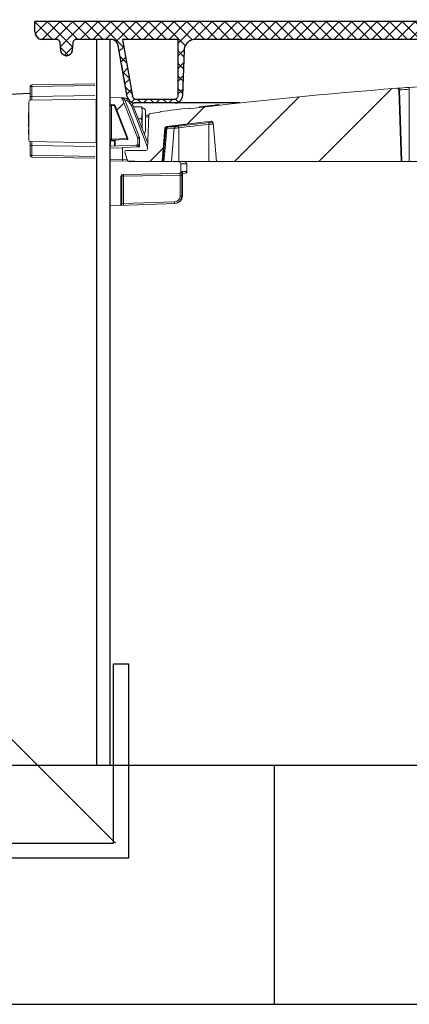
# Model space of a CAD drawing. Units: inches. Extents: x 0 to 16.4, y -0.1 to 10.4.
# Drawn here: x 3.2 to 3.5, y 4.3 to 5 of the extents above; entities that cross this region are included whole.
import ezdxf

# ---------------------------------------------------------------- set-up
doc = ezdxf.new("R2010")
doc.units = ezdxf.units.IN
doc.header["$LTSCALE"] = 0.5
doc.header["$MEASUREMENT"] = 0
doc.linetypes.add('PHANTOM', pattern=[0.5, 0.25, -0.05, 0.05, -0.05, 0.05, -0.05])
for name, color, linetype in [('ground', 32, 'Continuous'), ('LID', 3, 'Continuous'), ('OSI-LID', 3, 'Continuous'), ('OSI-RISE', 4, 'Continuous'), ('PHANTOM', 7, 'PHANTOM'), ('Tank', 1, 'Continuous'), ('TEXT', 1, 'Continuous')]:
    doc.layers.add(name, color=color, linetype=linetype)

msp = doc.modelspace()

# ---------------------------------------------------------------- hatches: boundary and pattern name
at = {"linetype": 'Continuous', "lineweight": 18}
h = msp.add_hatch(dxfattribs=at)
h.set_pattern_fill('ANSI31', color=256, scale=0.333333, style=0)
h.set_pattern_definition([(45, (2.508153, 3.792033), (-0.0294628, 0.0294628), [])])
edge = h.paths.add_edge_path(flags=0)
edge.add_arc((3.32618, 4.92027), 0.00125, 199.5, 270)
edge.add_line((3.32618, 4.91902), (3.34903, 4.91902))
edge.add_line((3.34903, 4.91902), (3.35107, 4.94235))
edge.add_arc((3.35232, 4.94224), 0.00125, 97.02599, 175, ccw=False)
edge.add_arc((3.80216, 1.29229), 3.67882, 96.53927, 97.02599, ccw=False)
edge.add_arc((3.38334, 4.94593), 0.00125, 5, 96.53927, ccw=False)
edge.add_line((3.38459, 4.94604), (3.38695, 4.91902))
edge.add_line((3.38695, 4.91902), (3.5157, 4.91902))
edge.add_line((3.5157, 4.91902), (3.51396, 4.96894))
edge.add_arc((3.51271, 4.9689), 0.00125, 2, 94.50148)
edge.add_arc((3.80216, 1.29229), 3.68924, 94.50148, 96.75959)
edge.add_line((3.36792, 4.95588), (3.36787, 4.95629))
edge.add_arc((3.80216, 1.29229), 3.68965, 96.75959, 97.07511)
edge.add_line((3.3477, 4.95385), (3.34775, 4.95343))
edge.add_arc((3.80216, 1.29229), 3.68924, 97.07511, 97.18333)
edge.add_arc((3.34099, 4.95133), 0.00125, 97.18333, 178)
edge.add_line((3.33975, 4.95137), (3.33893, 4.92804))
edge.add_arc((3.33768, 4.92809), 0.00125, 270, 358, ccw=False)
edge.add_line((3.33768, 4.92684), (3.32424, 4.92684))
edge.add_arc((3.32424, 4.92559), 0.00125, 90, 180)
edge.add_line((3.32299, 4.92559), (3.32299, 4.92554))
edge.add_line((3.32299, 4.92554), (3.325, 4.91986))
at = {"layer": 'OSI-LID'}
h = msp.add_hatch(dxfattribs=at)
h.set_pattern_fill('ANSI37', color=256, scale=0.05, style=0)
h.set_pattern_definition([(45, (2.075815, -0.0127334), (-0.0044194174, 0.0044194174), []), (135, (2.075815, -0.0127334), (-0.0044194174, -0.0044194174), [])])
edge = h.paths.add_edge_path(flags=0)
edge.add_spline(control_points=[(3.3722, 5.00416), (3.37193, 5.00416), (3.37167, 5.00415), (3.3714, 5.00412), (3.37053, 5.00403), (3.36967, 5.00379), (3.36887, 5.00342), (3.36808, 5.00305), (3.36735, 5.00253), (3.36672, 5.00192), (3.3661, 5.0013), (3.36557, 5.00058), (3.36519, 4.99979), (3.3648, 4.99901), (3.36455, 4.99814), (3.36444, 4.99727), (3.36442, 4.99706), (3.3644, 4.99684), (3.36439, 4.99662)], knot_values=[0.00751, 0.00751, 0.00751, 0.00751, 0.007996, 0.007996, 0.007996, 0.009595, 0.009595, 0.009595, 0.011194, 0.011194, 0.011194, 0.012793, 0.012793, 0.012793, 0.014392, 0.014392, 0.014392, 0.014786, 0.014786, 0.014786, 0.014786], weights=[1, 1, 1, 1, 1, 1, 1, 1, 1, 1, 1, 1, 1, 1, 1, 1, 1, 1, 1], degree=3, periodic=0)
edge.add_spline(control_points=[(3.36439, 4.99662), (3.36402, 4.98605), (3.36366, 4.97549), (3.36329, 4.96492)], knot_values=[0, 0, 0, 0, 0.019339, 0.019339, 0.019339, 0.019339], weights=[1, 1, 1, 1], degree=3, periodic=0)
edge.add_spline(control_points=[(3.36329, 4.96492), (3.36328, 4.96477), (3.36327, 4.96463), (3.36325, 4.96448), (3.36318, 4.9639), (3.36301, 4.96333), (3.36276, 4.96281), (3.3625, 4.96228), (3.36215, 4.9618), (3.36173, 4.96139), (3.36132, 4.96098), (3.36083, 4.96064), (3.3603, 4.96039), (3.35977, 4.96014), (3.3592, 4.95998), (3.35862, 4.95992), (3.35844, 4.9599), (3.35826, 4.95989), (3.35808, 4.95989)], knot_values=[0.000153, 0.000153, 0.000153, 0.000153, 0.000419, 0.000419, 0.000419, 0.001498, 0.001498, 0.001498, 0.002577, 0.002577, 0.002577, 0.003656, 0.003656, 0.003656, 0.004735, 0.004735, 0.004735, 0.005063, 0.005063, 0.005063, 0.005063], weights=[1, 1, 1, 1, 1, 1, 1, 1, 1, 1, 1, 1, 1, 1, 1, 1, 1, 1, 1], degree=3, periodic=0)
edge.add_line((3.35808, 4.95989), (3.32996, 4.95989))
edge.add_spline(control_points=[(3.32996, 4.95989), (3.3298, 4.95989), (3.32965, 4.9599), (3.3295, 4.95991), (3.32892, 4.95996), (3.32834, 4.96012), (3.32781, 4.96036), (3.32728, 4.9606), (3.32678, 4.96093), (3.32636, 4.96134), (3.32594, 4.96174), (3.32558, 4.96222), (3.32532, 4.96274), (3.32508, 4.9632), (3.32492, 4.96369), (3.32483, 4.9642)], knot_values=[0.004589, 0.004589, 0.004589, 0.004589, 0.004871, 0.004871, 0.004871, 0.005948, 0.005948, 0.005948, 0.007025, 0.007025, 0.007025, 0.008103, 0.008103, 0.008103, 0.009047, 0.009047, 0.009047, 0.009047], weights=[1, 1, 1, 1, 1, 1, 1, 1, 1, 1, 1, 1, 1, 1, 1, 1], degree=3, periodic=0)
edge.add_spline(control_points=[(3.32483, 4.9642), (3.32273, 4.97608), (3.32064, 4.98797), (3.31854, 4.99986)], knot_values=[0, 0, 0, 0, 0.022076, 0.022076, 0.022076, 0.022076], weights=[1, 1, 1, 1], degree=3, periodic=0)
edge.add_spline(control_points=[(3.31854, 4.99986), (3.31845, 5.00036), (3.31829, 5.00086), (3.31806, 5.00131), (3.31779, 5.00183), (3.31743, 5.00231), (3.31701, 5.00272), (3.31659, 5.00312), (3.3161, 5.00346), (3.31556, 5.0037), (3.31503, 5.00394), (3.31445, 5.00409), (3.31387, 5.00414), (3.31372, 5.00416), (3.31357, 5.00416), (3.31341, 5.00416)], knot_values=[0.000132, 0.000132, 0.000132, 0.000132, 0.001066, 0.001066, 0.001066, 0.002132, 0.002132, 0.002132, 0.003198, 0.003198, 0.003198, 0.004264, 0.004264, 0.004264, 0.004544, 0.004544, 0.004544, 0.004544], weights=[1, 1, 1, 1, 1, 1, 1, 1, 1, 1, 1, 1, 1, 1, 1, 1], degree=3, periodic=0)
edge.add_line((3.31341, 5.00416), (3.28942, 5.00416))
edge.add_spline(control_points=[(3.28942, 5.00416), (3.28928, 5.00416), (3.28915, 5.00415), (3.28901, 5.00413), (3.28872, 5.00408), (3.28844, 5.00399), (3.28818, 5.00385), (3.28793, 5.00371), (3.28769, 5.00353), (3.28749, 5.00331), (3.2873, 5.0031), (3.28714, 5.00284), (3.28702, 5.00257), (3.28692, 5.00233), (3.28685, 5.00206), (3.28682, 5.00178)], knot_values=[0.002417, 0.002417, 0.002417, 0.002417, 0.002665, 0.002665, 0.002665, 0.003198, 0.003198, 0.003198, 0.003731, 0.003731, 0.003731, 0.004264, 0.004264, 0.004264, 0.004762, 0.004762, 0.004762, 0.004762], weights=[1, 1, 1, 1, 1, 1, 1, 1, 1, 1, 1, 1, 1, 1, 1, 1], degree=3, periodic=0)
edge.add_spline(control_points=[(3.28682, 5.00178), (3.28666, 4.99995), (3.2865, 4.99812), (3.28634, 4.99629)], knot_values=[0, 0, 0, 0, 0.003363, 0.003363, 0.003363, 0.003363], weights=[1, 1, 1, 1], degree=3, periodic=0)
edge.add_spline(control_points=[(3.28634, 4.99629), (3.28631, 4.99591), (3.28622, 4.99553), (3.28608, 4.99518), (3.28592, 4.99477), (3.28568, 4.99439), (3.2854, 4.99406), (3.28511, 4.99373), (3.28476, 4.99344), (3.28438, 4.99323), (3.284, 4.99301), (3.28357, 4.99286), (3.28314, 4.99278), (3.28271, 4.9927), (3.28226, 4.99269), (3.28183, 4.99276), (3.28139, 4.99283), (3.28097, 4.99298), (3.28058, 4.99318), (3.2802, 4.99339), (3.27984, 4.99367), (3.27955, 4.99399), (3.27925, 4.99432), (3.27901, 4.9947), (3.27884, 4.9951), (3.27868, 4.99548), (3.27858, 4.99588), (3.27854, 4.99629)], knot_values=[0.000108, 0.000108, 0.000108, 0.000108, 0.000802, 0.000802, 0.000802, 0.001603, 0.001603, 0.001603, 0.002405, 0.002405, 0.002405, 0.003207, 0.003207, 0.003207, 0.004008, 0.004008, 0.004008, 0.00481, 0.00481, 0.00481, 0.005612, 0.005612, 0.005612, 0.006414, 0.006414, 0.006414, 0.007161, 0.007161, 0.007161, 0.007161], weights=[1, 1, 1, 1, 1, 1, 1, 1, 1, 1, 1, 1, 1, 1, 1, 1, 1, 1, 1, 1, 1, 1, 1, 1, 1, 1, 1, 1], degree=3, periodic=0)
edge.add_spline(control_points=[(3.27854, 4.99629), (3.27838, 4.99812), (3.27822, 4.99995), (3.27806, 5.00178)], knot_values=[0, 0, 0, 0, 0.003363, 0.003363, 0.003363, 0.003363], weights=[1, 1, 1, 1], degree=3, periodic=0)
edge.add_spline(control_points=[(3.27806, 5.00178), (3.27804, 5.00204), (3.27798, 5.00229), (3.27788, 5.00252), (3.27778, 5.00279), (3.27762, 5.00305), (3.27743, 5.00327), (3.27724, 5.00349), (3.27701, 5.00368), (3.27675, 5.00382), (3.2765, 5.00397), (3.27622, 5.00407), (3.27593, 5.00412), (3.27578, 5.00415), (3.27562, 5.00416), (3.27546, 5.00416)], knot_values=[0.000072, 0.000072, 0.000072, 0.000072, 0.000533, 0.000533, 0.000533, 0.001066, 0.001066, 0.001066, 0.001599, 0.001599, 0.001599, 0.002132, 0.002132, 0.002132, 0.002417, 0.002417, 0.002417, 0.002417], weights=[1, 1, 1, 1, 1, 1, 1, 1, 1, 1, 1, 1, 1, 1, 1, 1], degree=3, periodic=0)
edge.add_line((3.27546, 5.00416), (3.2657, 5.00416))
edge.add_spline(control_points=[(3.2657, 5.00416), (3.26523, 5.00416), (3.26476, 5.00423), (3.2643, 5.00435), (3.26374, 5.00451), (3.2632, 5.00476), (3.26272, 5.0051), (3.26224, 5.00543), (3.26181, 5.00585), (3.26147, 5.00632), (3.26113, 5.0068), (3.26087, 5.00734), (3.2607, 5.00789), (3.26056, 5.00837), (3.26049, 5.00887), (3.26049, 5.00937)], knot_values=[0.005163, 0.005163, 0.005163, 0.005163, 0.00603, 0.00603, 0.00603, 0.007105, 0.007105, 0.007105, 0.008181, 0.008181, 0.008181, 0.009257, 0.009257, 0.009257, 0.010174, 0.010174, 0.010174, 0.010174], weights=[1, 1, 1, 1, 1, 1, 1, 1, 1, 1, 1, 1, 1, 1, 1, 1], degree=3, periodic=0)
edge.add_line((3.26049, 5.00937), (3.26049, 5.01666))
edge.add_line((3.26049, 5.01666), (3.65632, 5.01666))
edge.add_line((3.65632, 5.01666), (3.6693, 5.01666))
edge.add_line((3.6693, 5.01666), (3.6693, 5.01791))
edge.add_line((3.6693, 5.01791), (3.67329, 5.01791))
edge.add_line((3.67329, 5.01791), (3.67329, 5.01666))
edge.add_line((3.67329, 5.01666), (3.67716, 5.01666))
edge.add_line((3.67716, 5.01666), (3.92716, 5.01666))
edge.add_line((3.92716, 5.01666), (3.93107, 5.01666))
edge.add_line((3.93107, 5.01666), (3.93107, 5.01791))
edge.add_line((3.93107, 5.01791), (3.9317, 5.01791))
edge.add_line((3.9317, 5.01791), (3.9317, 5.01666))
edge.add_line((3.9317, 5.01666), (3.94047, 5.01666))
edge.add_line((3.94047, 5.01666), (3.94047, 5.01791))
edge.add_line((3.94047, 5.01791), (3.94242, 5.01791))
edge.add_line((3.94242, 5.01791), (3.94242, 5.01666))
edge.add_line((3.94242, 5.01666), (3.94799, 5.01666))
edge.add_line((3.94799, 5.01666), (4.34382, 5.01666))
edge.add_line((4.34382, 5.01666), (4.34382, 5.00937))
edge.add_spline(control_points=[(4.34382, 5.00937), (4.34382, 5.0091), (4.3438, 5.00883), (4.34376, 5.00856), (4.34367, 5.00799), (4.34348, 5.00742), (4.3432, 5.00691), (4.34293, 5.00639), (4.34256, 5.00592), (4.34213, 5.00553), (4.3417, 5.00513), (4.3412, 5.00481), (4.34066, 5.00458), (4.34012, 5.00435), (4.33954, 5.00421), (4.33896, 5.00417), (4.33884, 5.00417), (4.33873, 5.00416), (4.33862, 5.00416)], knot_values=[0.000159, 0.000159, 0.000159, 0.000159, 0.000651, 0.000651, 0.000651, 0.001727, 0.001727, 0.001727, 0.002803, 0.002803, 0.002803, 0.003878, 0.003878, 0.003878, 0.004954, 0.004954, 0.004954, 0.005163, 0.005163, 0.005163, 0.005163], weights=[1, 1, 1, 1, 1, 1, 1, 1, 1, 1, 1, 1, 1, 1, 1, 1, 1, 1, 1], degree=3, periodic=0)
edge.add_line((4.33862, 5.00416), (4.32885, 5.00416))
edge.add_spline(control_points=[(4.32885, 5.00416), (4.32871, 5.00416), (4.32858, 5.00415), (4.32844, 5.00413), (4.32815, 5.00408), (4.32787, 5.00399), (4.32761, 5.00385), (4.32736, 5.00371), (4.32712, 5.00353), (4.32692, 5.00331), (4.32673, 5.0031), (4.32657, 5.00284), (4.32645, 5.00257), (4.32635, 5.00233), (4.32628, 5.00206), (4.32626, 5.00178)], knot_values=[0.002417, 0.002417, 0.002417, 0.002417, 0.002665, 0.002665, 0.002665, 0.003198, 0.003198, 0.003198, 0.003731, 0.003731, 0.003731, 0.004264, 0.004264, 0.004264, 0.004762, 0.004762, 0.004762, 0.004762], weights=[1, 1, 1, 1, 1, 1, 1, 1, 1, 1, 1, 1, 1, 1, 1, 1], degree=3, periodic=0)
edge.add_spline(control_points=[(4.32626, 5.00178), (4.32609, 4.99995), (4.32593, 4.99812), (4.32577, 4.99629)], knot_values=[0, 0, 0, 0, 0.003363, 0.003363, 0.003363, 0.003363], weights=[1, 1, 1, 1], degree=3, periodic=0)
edge.add_spline(control_points=[(4.32577, 4.99629), (4.32574, 4.99591), (4.32565, 4.99553), (4.32551, 4.99518), (4.32535, 4.99477), (4.32511, 4.99439), (4.32483, 4.99406), (4.32454, 4.99373), (4.32419, 4.99344), (4.32381, 4.99323), (4.32343, 4.99301), (4.323, 4.99286), (4.32257, 4.99278), (4.32214, 4.9927), (4.32169, 4.99269), (4.32126, 4.99276), (4.32083, 4.99283), (4.3204, 4.99298), (4.32001, 4.99318), (4.31963, 4.99339), (4.31927, 4.99367), (4.31898, 4.99399), (4.31868, 4.99432), (4.31844, 4.9947), (4.31827, 4.9951), (4.31811, 4.99548), (4.31801, 4.99588), (4.31797, 4.99629)], knot_values=[0.000108, 0.000108, 0.000108, 0.000108, 0.000802, 0.000802, 0.000802, 0.001603, 0.001603, 0.001603, 0.002405, 0.002405, 0.002405, 0.003207, 0.003207, 0.003207, 0.004008, 0.004008, 0.004008, 0.00481, 0.00481, 0.00481, 0.005612, 0.005612, 0.005612, 0.006414, 0.006414, 0.006414, 0.007161, 0.007161, 0.007161, 0.007161], weights=[1, 1, 1, 1, 1, 1, 1, 1, 1, 1, 1, 1, 1, 1, 1, 1, 1, 1, 1, 1, 1, 1, 1, 1, 1, 1, 1, 1], degree=3, periodic=0)
edge.add_spline(control_points=[(4.31797, 4.99629), (4.31781, 4.99812), (4.31765, 4.99995), (4.31749, 5.00178)], knot_values=[0, 0, 0, 0, 0.003363, 0.003363, 0.003363, 0.003363], weights=[1, 1, 1, 1], degree=3, periodic=0)
edge.add_spline(control_points=[(4.31749, 5.00178), (4.31747, 5.00204), (4.31741, 5.00229), (4.31732, 5.00252), (4.31721, 5.00279), (4.31705, 5.00305), (4.31686, 5.00327), (4.31667, 5.00349), (4.31644, 5.00368), (4.31618, 5.00382), (4.31593, 5.00397), (4.31565, 5.00407), (4.31536, 5.00412), (4.31521, 5.00415), (4.31505, 5.00416), (4.3149, 5.00416)], knot_values=[0.000072, 0.000072, 0.000072, 0.000072, 0.000533, 0.000533, 0.000533, 0.001066, 0.001066, 0.001066, 0.001599, 0.001599, 0.001599, 0.002132, 0.002132, 0.002132, 0.002417, 0.002417, 0.002417, 0.002417], weights=[1, 1, 1, 1, 1, 1, 1, 1, 1, 1, 1, 1, 1, 1, 1, 1], degree=3, periodic=0)
edge.add_line((4.3149, 5.00416), (4.2909, 5.00416))
edge.add_spline(control_points=[(4.2909, 5.00416), (4.29047, 5.00416), (4.29004, 5.00411), (4.28962, 5.004), (4.28906, 5.00386), (4.28851, 5.00362), (4.28802, 5.00329), (4.28754, 5.00297), (4.2871, 5.00256), (4.28675, 5.00209), (4.2864, 5.00163), (4.28612, 5.0011), (4.28594, 5.00054), (4.28587, 5.00032), (4.28581, 5.00009), (4.28577, 4.99986)], knot_values=[0.004544, 0.004544, 0.004544, 0.004544, 0.00533, 0.00533, 0.00533, 0.006396, 0.006396, 0.006396, 0.007463, 0.007463, 0.007463, 0.008529, 0.008529, 0.008529, 0.008954, 0.008954, 0.008954, 0.008954], weights=[1, 1, 1, 1, 1, 1, 1, 1, 1, 1, 1, 1, 1, 1, 1, 1], degree=3, periodic=0)
edge.add_spline(control_points=[(4.28577, 4.99986), (4.28368, 4.98797), (4.28158, 4.97608), (4.27948, 4.9642)], knot_values=[0, 0, 0, 0, 0.022076, 0.022076, 0.022076, 0.022076], weights=[1, 1, 1, 1], degree=3, periodic=0)
edge.add_spline(control_points=[(4.27948, 4.9642), (4.27944, 4.96396), (4.27939, 4.96373), (4.27932, 4.96351), (4.27914, 4.96296), (4.27886, 4.96242), (4.27851, 4.96196), (4.27816, 4.96149), (4.27772, 4.96108), (4.27724, 4.96076), (4.27675, 4.96044), (4.2762, 4.96019), (4.27564, 4.96005), (4.27522, 4.95995), (4.27479, 4.95989), (4.27436, 4.95989)], knot_values=[0.000133, 0.000133, 0.000133, 0.000133, 0.000562, 0.000562, 0.000562, 0.001639, 0.001639, 0.001639, 0.002717, 0.002717, 0.002717, 0.003794, 0.003794, 0.003794, 0.004589, 0.004589, 0.004589, 0.004589], weights=[1, 1, 1, 1, 1, 1, 1, 1, 1, 1, 1, 1, 1, 1, 1, 1], degree=3, periodic=0)
edge.add_line((4.27436, 4.95989), (4.24623, 4.95989))
edge.add_spline(control_points=[(4.24623, 4.95989), (4.24583, 4.95989), (4.24542, 4.95994), (4.24502, 4.96003), (4.24445, 4.96017), (4.2439, 4.9604), (4.24341, 4.96072), (4.24292, 4.96104), (4.24248, 4.96144), (4.24212, 4.9619), (4.24176, 4.96236), (4.24148, 4.96289), (4.2413, 4.96344), (4.24114, 4.96392), (4.24104, 4.96442), (4.24103, 4.96492)], knot_values=[0.005063, 0.005063, 0.005063, 0.005063, 0.005814, 0.005814, 0.005814, 0.006894, 0.006894, 0.006894, 0.007973, 0.007973, 0.007973, 0.009052, 0.009052, 0.009052, 0.009977, 0.009977, 0.009977, 0.009977], weights=[1, 1, 1, 1, 1, 1, 1, 1, 1, 1, 1, 1, 1, 1, 1, 1], degree=3, periodic=0)
edge.add_spline(control_points=[(4.24103, 4.96492), (4.24066, 4.97549), (4.24029, 4.98605), (4.23992, 4.99662)], knot_values=[0, 0, 0, 0, 0.019339, 0.019339, 0.019339, 0.019339], weights=[1, 1, 1, 1], degree=3, periodic=0)
edge.add_spline(control_points=[(4.23992, 4.99662), (4.23989, 4.99737), (4.23976, 4.99813), (4.23952, 4.99884), (4.23924, 4.99967), (4.23881, 5.00046), (4.23828, 5.00115), (4.23774, 5.00184), (4.23708, 5.00244), (4.23634, 5.00292), (4.23561, 5.00339), (4.23478, 5.00374), (4.23393, 5.00395), (4.23334, 5.00409), (4.23272, 5.00416), (4.23211, 5.00416)], knot_values=[0.000228, 0.000228, 0.000228, 0.000228, 0.001599, 0.001599, 0.001599, 0.003198, 0.003198, 0.003198, 0.004797, 0.004797, 0.004797, 0.006396, 0.006396, 0.006396, 0.00751, 0.00751, 0.00751, 0.00751], weights=[1, 1, 1, 1, 1, 1, 1, 1, 1, 1, 1, 1, 1, 1, 1, 1], degree=3, periodic=0)
edge.add_line((4.23211, 5.00416), (3.3722, 5.00416))
edge = h.paths.add_edge_path(flags=0)
edge.add_line((3.33094, 4.9625), (3.35759, 4.9625))
edge.add_spline(control_points=[(3.35759, 4.9625), (3.35765, 4.9625), (3.35771, 4.9625), (3.35776, 4.9625), (3.35805, 4.96252), (3.35835, 4.96259), (3.35861, 4.9627), (3.35888, 4.96282), (3.35913, 4.96298), (3.35935, 4.96318), (3.35956, 4.96337), (3.35975, 4.96361), (3.35989, 4.96387), (3.36002, 4.96412), (3.36012, 4.96441), (3.36016, 4.9647), (3.36019, 4.96483), (3.3602, 4.96496), (3.3602, 4.9651)], knot_values=[0.002562, 0.002562, 0.002562, 0.002562, 0.002665, 0.002665, 0.002665, 0.003198, 0.003198, 0.003198, 0.003731, 0.003731, 0.003731, 0.004264, 0.004264, 0.004264, 0.004797, 0.004797, 0.004797, 0.005042, 0.005042, 0.005042, 0.005042], weights=[1, 1, 1, 1, 1, 1, 1, 1, 1, 1, 1, 1, 1, 1, 1, 1, 1, 1, 1], degree=3, periodic=0)
edge.add_line((3.3602, 4.9651), (3.3602, 5.00416))
edge.add_line((3.3602, 5.00416), (3.32141, 5.00416))
edge.add_spline(control_points=[(3.32141, 5.00416), (3.32373, 4.99099), (3.32605, 4.97782), (3.32837, 4.96465)], knot_values=[0, 0, 0, 0, 0.02446, 0.02446, 0.02446, 0.02446], weights=[1, 1, 1, 1], degree=3, periodic=0)
edge.add_spline(control_points=[(3.32837, 4.96465), (3.32842, 4.9644), (3.3285, 4.96415), (3.32862, 4.96392), (3.32875, 4.96366), (3.32893, 4.96342), (3.32914, 4.96322), (3.32935, 4.96302), (3.3296, 4.96285), (3.32986, 4.96273), (3.33013, 4.96261), (3.33042, 4.96253), (3.33071, 4.96251), (3.33078, 4.9625), (3.33086, 4.9625), (3.33094, 4.9625)], knot_values=[0.000066, 0.000066, 0.000066, 0.000066, 0.000533, 0.000533, 0.000533, 0.001066, 0.001066, 0.001066, 0.001599, 0.001599, 0.001599, 0.002132, 0.002132, 0.002132, 0.002272, 0.002272, 0.002272, 0.002272], weights=[1, 1, 1, 1, 1, 1, 1, 1, 1, 1, 1, 1, 1, 1, 1, 1], degree=3, periodic=0)
edge = h.paths.add_edge_path(flags=0)
edge.add_line((4.24412, 5.00416), (4.24412, 4.9651))
edge.add_spline(control_points=[(4.24412, 4.9651), (4.24412, 4.96485), (4.24415, 4.9646), (4.24422, 4.96436), (4.24431, 4.96408), (4.24444, 4.96381), (4.24461, 4.96358), (4.24478, 4.96334), (4.24499, 4.96313), (4.24523, 4.96296), (4.24547, 4.9628), (4.24574, 4.96267), (4.24602, 4.96259), (4.24625, 4.96253), (4.24649, 4.9625), (4.24672, 4.9625)], knot_values=[0.000079, 0.000079, 0.000079, 0.000079, 0.000533, 0.000533, 0.000533, 0.001066, 0.001066, 0.001066, 0.001599, 0.001599, 0.001599, 0.002132, 0.002132, 0.002132, 0.002562, 0.002562, 0.002562, 0.002562], weights=[1, 1, 1, 1, 1, 1, 1, 1, 1, 1, 1, 1, 1, 1, 1, 1], degree=3, periodic=0)
edge.add_line((4.24672, 4.9625), (4.27338, 4.9625))
edge.add_spline(control_points=[(4.27338, 4.9625), (4.27359, 4.9625), (4.27381, 4.96252), (4.27402, 4.96258), (4.2743, 4.96265), (4.27457, 4.96277), (4.27482, 4.96293), (4.27506, 4.96309), (4.27528, 4.9633), (4.27545, 4.96353), (4.27563, 4.96376), (4.27577, 4.96403), (4.27586, 4.9643), (4.27589, 4.96442), (4.27592, 4.96453), (4.27594, 4.96465)], knot_values=[0.002272, 0.002272, 0.002272, 0.002272, 0.002665, 0.002665, 0.002665, 0.003198, 0.003198, 0.003198, 0.003731, 0.003731, 0.003731, 0.004264, 0.004264, 0.004264, 0.004477, 0.004477, 0.004477, 0.004477], weights=[1, 1, 1, 1, 1, 1, 1, 1, 1, 1, 1, 1, 1, 1, 1, 1], degree=3, periodic=0)
edge.add_spline(control_points=[(4.27594, 4.96465), (4.27826, 4.97782), (4.28059, 4.99099), (4.28291, 5.00416)], knot_values=[0, 0, 0, 0, 0.02446, 0.02446, 0.02446, 0.02446], weights=[1, 1, 1, 1], degree=3, periodic=0)
edge.add_line((4.28291, 5.00416), (4.24412, 5.00416))
at = {"layer": 'PHANTOM', "linetype": 'Continuous', "lineweight": 18}
h = msp.add_hatch(dxfattribs=at)
h.set_pattern_fill('ANSI37', color=256, scale=0.333333, style=0)
h.set_pattern_definition([(45, (2.508153, 3.792033), (-0.0294628, 0.0294628), []), (135, (2.508153, 3.792033), (-0.0294628, -0.0294628), [])])
edge = h.paths.add_edge_path(flags=0)
edge.add_arc((3.33082, 4.93164), 0.00125, 272, 360)
edge.add_line((3.33207, 4.93164), (3.33207, 4.9354))
edge.add_arc((3.33082, 4.9354), 0.00125, 0, 21.38425)
edge.add_line((3.33199, 4.93586), (3.32151, 4.96261))
edge.add_arc((3.32035, 4.96215), 0.00125, 21.38425, 88)
edge.add_line((3.32039, 4.9634), (3.31257, 4.96367))
edge.add_line((3.31257, 4.96367), (3.31257, 4.95943))
edge.add_arc((3.3132, 4.95943), 0.000625, 180, 268)
edge.add_line((3.31318, 4.9588), (3.31606, 4.9587))
edge.add_line((3.31606, 4.9587), (3.32523, 4.9353))
edge.add_arc((3.32464, 4.93507), 0.000625, -88, 21.38425, ccw=False)
edge.add_line((3.32467, 4.93445), (3.31705, 4.93418))
edge.add_arc((3.31707, 4.93356), 0.000625, 92, 180)
edge.add_line((3.31645, 4.93356), (3.31645, 4.92989))
edge.add_line((3.31645, 4.92989), (3.33087, 4.93039))

# ---------------------------------------------------------------- linework, layer by layer
at = {"linetype": 'Continuous', "lineweight": 18}
for p, q in [((3.25709, 4.97132), (3.25709, 4.96438)), ((3.25832, 4.97132), (3.25709, 4.97132)), ((3.25832, 4.97257), (3.30216, 4.97333)), ((3.30216, 4.97208), (3.25832, 4.97132)), ((3.25832, 4.97132), (3.25832, 4.96438)), ((3.5157, 4.91902), (3.51396, 4.96894)), ((3.5144, 4.96894), (3.51396, 4.96894)), ((3.5144, 4.96894), (3.51614, 4.91902)), ((3.52134, 4.96953), (3.52134, 4.91902)), ((3.25617, 4.96051), (3.25617, 4.94159)), ((3.25832, 4.96438), (3.25709, 4.96438)), ((3.2574, 4.96176), (3.30305, 4.96256)), ((3.25832, 4.96438), (3.30216, 4.96515)), ((3.30305, 4.93218), (3.30305, 4.96256)), ((3.32189, 4.96335), (3.31257, 4.96367)), ((3.33199, 4.93586), (3.32151, 4.96261)), ((3.32208, 4.96334), (3.32379, 4.96328)), ((3.32299, 4.96205), (3.33311, 4.93621)), ((3.31606, 4.9587), (3.31318, 4.9588)), ((3.31318, 4.95816), (3.31373, 4.95816)), ((3.31565, 4.95809), (3.31373, 4.95816)), ((3.31373, 4.95816), (3.31373, 4.93469)), ((3.32467, 4.93507), (3.31565, 4.95809)), ((3.32523, 4.9353), (3.31606, 4.9587)), ((3.33897, 4.92911), (3.32764, 4.95805)), ((3.32876, 4.95839), (3.33907, 4.93206)), ((3.3346, 4.95715), (3.32924, 4.95715)), ((3.3346, 4.95715), (3.33526, 4.95639)), ((3.33526, 4.94179), (3.33526, 4.95648)), ((3.33743, 4.94042), (3.33743, 4.95431)), ((3.34775, 4.95343), (3.3477, 4.95385)), ((3.36787, 4.95629), (3.36792, 4.95588)), ((3.36787, 4.95629), (3.36787, 4.95629)), ((3.37521, 4.95672), (3.37516, 4.95713)), ((3.37918, 4.95719), (3.37914, 4.95761)), ((3.38292, 4.95761), (3.38287, 4.95803)), ((3.3843, 4.95778), (3.38425, 4.95819)), ((3.38897, 4.9583), (3.38893, 4.95871)), ((3.25597, 4.95257), (3.25598, 4.95267)), ((3.25617, 4.95257), (3.25597, 4.95257)), ((3.25597, 4.95245), (3.25597, 4.95257)), ((3.25617, 4.95245), (3.25597, 4.95245)), ((3.25597, 4.95231), (3.25597, 4.95245)), ((3.25617, 4.95231), (3.25597, 4.95231)), ((3.25597, 4.95215), (3.25597, 4.95231)), ((3.25617, 4.95215), (3.25597, 4.95215)), ((3.25597, 4.95197), (3.25597, 4.95215)), ((3.25617, 4.95197), (3.25597, 4.95197)), ((3.25597, 4.95177), (3.25597, 4.95197)), ((3.25617, 4.95177), (3.25597, 4.95177)), ((3.25597, 4.95155), (3.25597, 4.95177)), ((3.25617, 4.95155), (3.25597, 4.95155)), ((3.25597, 4.95132), (3.25597, 4.95155)), ((3.25617, 4.95132), (3.25597, 4.95132)), ((3.25597, 4.95106), (3.25597, 4.95132)), ((3.25617, 4.95106), (3.25597, 4.95106)), ((3.25597, 4.95079), (3.25597, 4.95106)), ((3.25617, 4.95079), (3.25597, 4.95079)), ((3.25597, 4.9505), (3.25597, 4.95079)), ((3.25617, 4.9505), (3.25597, 4.9505)), ((3.25617, 4.95019), (3.25597, 4.95019)), ((3.25597, 4.94987), (3.25597, 4.95019)), ((3.25617, 4.94987), (3.25597, 4.94987)), ((3.25597, 4.94953), (3.25597, 4.94987)), ((3.25617, 4.94953), (3.25597, 4.94953)), ((3.25597, 4.94917), (3.25597, 4.94953)), ((3.25617, 4.94917), (3.25597, 4.94917)), ((3.25597, 4.94881), (3.25597, 4.94917)), ((3.25617, 4.94881), (3.25597, 4.94881)), ((3.25597, 4.94845), (3.25597, 4.94881)), ((3.25617, 4.94845), (3.25597, 4.94845)), ((3.25597, 4.94806), (3.25597, 4.94845)), ((3.25617, 4.94806), (3.25597, 4.94806)), ((3.25597, 4.94767), (3.25597, 4.94806)), ((3.25617, 4.94767), (3.25597, 4.94767)), ((3.25597, 4.94726), (3.25597, 4.94767)), ((3.25617, 4.94726), (3.25597, 4.94726)), ((3.25598, 4.95286), (3.25599, 4.95289)), ((3.25617, 4.95286), (3.25598, 4.95286)), ((3.25598, 4.95282), (3.25598, 4.95286)), ((3.25617, 4.95282), (3.25598, 4.95282)), ((3.25598, 4.95275), (3.25598, 4.95282)), ((3.25617, 4.95275), (3.25598, 4.95275)), ((3.25598, 4.95267), (3.25598, 4.95275)), ((3.25617, 4.95267), (3.25598, 4.95267)), ((3.25617, 4.9529), (3.25599, 4.9529)), ((3.25599, 4.95289), (3.25599, 4.9529)), ((3.25617, 4.95289), (3.25599, 4.95289)), ((3.256, 4.94712), (3.256, 4.94726)), ((3.25617, 4.94712), (3.256, 4.94712)), ((3.256, 4.94698), (3.256, 4.94712)), ((3.25617, 4.94698), (3.256, 4.94698)), ((3.256, 4.94685), (3.256, 4.94698)), ((3.25617, 4.94685), (3.256, 4.94685)), ((3.256, 4.94673), (3.256, 4.94685)), ((3.25617, 4.94673), (3.256, 4.94673)), ((3.256, 4.9466), (3.256, 4.94673)), ((3.25617, 4.9466), (3.256, 4.9466)), ((3.256, 4.94648), (3.256, 4.9466)), ((3.25617, 4.94648), (3.256, 4.94648)), ((3.256, 4.94637), (3.256, 4.94648)), ((3.25617, 4.94637), (3.256, 4.94637)), ((3.256, 4.94627), (3.256, 4.94637)), ((3.3346, 4.9489), (3.33247, 4.9489)), ((3.3346, 4.9489), (3.33526, 4.95303)), ((3.33975, 4.95137), (3.33893, 4.92804)), ((3.38327, 4.9464), (3.3832, 4.94717)), ((3.25617, 4.94612), (3.25597, 4.94612)), ((3.25597, 4.94586), (3.25597, 4.94612)), ((3.25617, 4.94586), (3.25597, 4.94586)), ((3.25597, 4.94561), (3.25597, 4.94586)), ((3.25617, 4.94561), (3.25597, 4.94561)), ((3.25597, 4.94537), (3.25597, 4.94561)), ((3.25617, 4.94537), (3.25597, 4.94537)), ((3.25617, 4.94515), (3.25597, 4.94515)), ((3.25597, 4.94494), (3.25597, 4.94515)), ((3.25617, 4.94494), (3.25597, 4.94494)), ((3.25597, 4.94474), (3.25597, 4.94494)), ((3.25617, 4.94474), (3.25597, 4.94474)), ((3.25597, 4.94456), (3.25597, 4.94474)), ((3.25617, 4.94456), (3.25597, 4.94456)), ((3.25597, 4.94437), (3.25597, 4.94456)), ((3.25617, 4.94437), (3.25597, 4.94437)), ((3.25597, 4.94419), (3.25597, 4.94437)), ((3.25617, 4.94419), (3.25597, 4.94419)), ((3.25597, 4.94403), (3.25597, 4.94419)), ((3.25617, 4.94403), (3.25597, 4.94403)), ((3.25597, 4.94388), (3.25597, 4.94403)), ((3.25617, 4.94388), (3.25597, 4.94388)), ((3.25597, 4.94375), (3.25597, 4.94388)), ((3.25617, 4.94375), (3.25597, 4.94375)), ((3.25597, 4.94363), (3.25597, 4.94375)), ((3.25617, 4.94363), (3.25597, 4.94363)), ((3.25597, 4.94353), (3.25597, 4.94363)), ((3.25617, 4.94353), (3.25597, 4.94353)), ((3.25597, 4.94344), (3.25597, 4.94353)), ((3.25617, 4.94344), (3.25597, 4.94344)), ((3.25598, 4.94337), (3.25597, 4.94344)), ((3.25597, 4.94159), (3.25597, 4.94117)), ((3.25617, 4.94159), (3.25597, 4.94159)), ((3.25597, 4.94117), (3.25617, 4.94117)), ((3.25597, 4.94117), (3.25597, 4.93831)), ((3.25617, 4.94337), (3.25598, 4.94337)), ((3.25598, 4.94331), (3.25598, 4.94337)), ((3.25617, 4.94331), (3.25598, 4.94331)), ((3.25598, 4.94326), (3.25598, 4.94331)), ((3.25617, 4.94326), (3.25598, 4.94326)), ((3.25598, 4.94323), (3.25598, 4.94326)), ((3.25617, 4.94323), (3.25598, 4.94323)), ((3.25598, 4.94321), (3.25598, 4.94323)), ((3.25617, 4.94321), (3.25598, 4.94321)), ((3.25599, 4.9432), (3.25598, 4.94321)), ((3.25617, 4.9432), (3.25599, 4.9432)), ((3.25617, 4.94627), (3.256, 4.94627)), ((3.256, 4.94618), (3.256, 4.94627)), ((3.25617, 4.94618), (3.256, 4.94618)), ((3.256, 4.94612), (3.256, 4.94618)), ((3.25617, 4.94168), (3.25604, 4.94168)), ((3.25604, 4.94167), (3.25604, 4.94168)), ((3.25617, 4.94167), (3.25604, 4.94167)), ((3.25604, 4.94166), (3.25604, 4.94167)), ((3.25617, 4.94167), (3.25604, 4.94167)), ((3.25604, 4.94167), (3.25604, 4.94167)), ((3.25617, 4.94166), (3.25604, 4.94166)), ((3.25604, 4.94164), (3.25604, 4.94166)), ((3.25617, 4.94164), (3.25604, 4.94164)), ((3.25604, 4.94162), (3.25604, 4.94164)), ((3.25617, 4.94162), (3.25604, 4.94162)), ((3.25604, 4.9416), (3.25604, 4.94162)), ((3.25617, 4.9416), (3.25604, 4.9416)), ((3.25604, 4.94159), (3.25604, 4.9416)), ((3.25617, 4.94117), (3.25617, 4.93423)), ((3.33508, 4.94226), (3.33526, 4.94401)), ((3.34903, 4.91902), (3.35107, 4.94235)), ((3.35164, 4.94235), (3.34964, 4.91902)), ((3.35164, 4.94235), (3.35107, 4.94235)), ((3.35217, 4.94348), (3.35273, 4.94348)), ((3.35753, 4.94235), (3.35241, 4.94235)), ((3.35351, 4.94348), (3.35861, 4.94348)), ((3.35753, 4.94235), (3.35552, 4.91902)), ((3.36065, 4.94255), (3.36065, 4.91902)), ((3.36431, 4.94479), (3.36431, 4.94489)), ((3.36557, 4.94503), (3.36556, 4.94496)), ((3.38174, 4.94504), (3.38174, 4.91902)), ((3.38459, 4.94604), (3.38695, 4.91902)), ((3.25617, 4.93831), (3.25597, 4.93831)), ((3.25604, 4.93828), (3.25603, 4.93831)), ((3.25617, 4.93828), (3.25604, 4.93828)), ((3.25604, 4.93827), (3.25604, 4.93828)), ((3.25617, 4.93827), (3.25604, 4.93827)), ((3.25604, 4.93825), (3.25604, 4.93827)), ((3.25617, 4.93825), (3.25604, 4.93825)), ((3.25604, 4.93824), (3.25604, 4.93825)), ((3.25617, 4.93824), (3.25604, 4.93824)), ((3.25604, 4.93823), (3.25604, 4.93824)), ((3.25617, 4.93823), (3.25604, 4.93823)), ((3.25617, 4.93823), (3.25604, 4.93823)), ((3.25604, 4.93823), (3.25604, 4.93823)), ((3.30305, 4.93218), (3.2574, 4.93298)), ((3.31258, 4.93342), (3.31319, 4.93342)), ((3.31318, 4.93469), (3.31373, 4.93469)), ((3.31319, 4.93405), (3.32467, 4.93445)), ((3.31585, 4.93351), (3.31319, 4.93342)), ((3.31319, 4.93342), (3.31319, 4.92977)), ((3.31373, 4.93469), (3.32467, 4.93507)), ((3.31585, 4.93351), (3.31645, 4.93356)), ((3.31585, 4.92986), (3.31585, 4.93351)), ((3.31645, 4.93356), (3.31645, 4.92989)), ((3.33207, 4.93164), (3.33207, 4.9354)), ((3.33328, 4.93529), (3.33328, 4.92934)), ((3.33689, 4.93901), (3.33684, 4.93776)), ((3.25709, 4.93036), (3.25709, 4.92342)), ((3.25832, 4.93036), (3.25709, 4.93036)), ((3.25832, 4.93036), (3.25832, 4.92342)), ((3.30216, 4.92959), (3.25832, 4.93036)), ((3.33087, 4.93039), (3.31258, 4.92975)), ((3.32136, 4.9287), (3.31321, 4.92841)), ((3.33306, 4.92927), (3.32136, 4.92886)), ((3.32136, 4.91952), (3.32136, 4.92886)), ((3.33768, 4.92684), (3.32424, 4.92684)), ((3.25709, 4.92342), (3.25832, 4.92342)), ((3.25832, 4.92342), (3.30216, 4.92265)), ((3.30216, 4.9214), (3.25832, 4.92217)), ((3.36507, 4.91876), (3.31257, 4.91967)), ((3.31318, 4.9208), (3.32474, 4.9206)), ((3.32299, 4.92554), (3.32299, 4.92559)), ((3.325, 4.91986), (3.32299, 4.92554)), ((3.32618, 4.91902), (3.34903, 4.91902)), ((3.34964, 4.91902), (4.25468, 4.91902)), ((3.36625, 4.91751), (3.36205, 4.91758)), ((3.36205, 4.91205), (3.36205, 4.91758)), ((3.36205, 4.91205), (3.36272, 4.91206)), ((3.36337, 4.91208), (3.36625, 4.91213)), ((3.36625, 4.91213), (3.36625, 4.91751)), ((3.3663, 4.91751), (3.36625, 4.91751)), ((3.36625, 4.91213), (3.3663, 4.91213)), ((3.3663, 4.91213), (3.3663, 4.91751)), ((3.32098, 4.90888), (3.32039, 4.90887)), ((3.32039, 4.88966), (3.32039, 4.90887)), ((3.32098, 4.88968), (3.32098, 4.90888)), ((3.3222, 4.90888), (3.32098, 4.90888)), ((3.32161, 4.91012), (3.3615, 4.91082)), ((3.36163, 4.90957), (3.3222, 4.90888)), ((3.3222, 4.90888), (3.3222, 4.88976)), ((3.36163, 4.90957), (3.36286, 4.90957)), ((3.36163, 4.89496), (3.36163, 4.90957)), ((3.36286, 4.90957), (3.36286, 4.89496)), ((3.36507, 4.91088), (3.36304, 4.91084)), ((3.3632, 4.89498), (3.3632, 4.90957)), ((3.3632, 4.89498), (3.3632, 4.90957)), ((3.3632, 4.90957), (3.3632, 4.90957)), ((3.36163, 4.89496), (3.36286, 4.89496)), ((3.36286, 4.89496), (3.3632, 4.89498)), ((3.3632, 4.89498), (3.3632, 4.89498)), ((3.31257, 4.88818), (3.35817, 4.88977)), ((3.32039, 4.88966), (3.32098, 4.88968)), ((3.3222, 4.88976), (3.32098, 4.88968)), ((3.3222, 4.88976), (3.3578, 4.89101))]:
    msp.add_line(p, q, dxfattribs=at)
at = {"linetype": 'Continuous', "lineweight": 18, "flags": 128}
for points in [[(3.32196, 4.96334), (3.32196, 4.96334), (3.32196, 4.96334), (3.32197, 4.96331), (3.32196, 4.96328), (3.32188, 4.96316), (3.32166, 4.96293), (3.32153, 4.96275), (3.32151, 4.96261)], [(3.33526, 4.95303), (3.33511, 4.95495), (3.3346, 4.95715)], [(3.25597, 4.95019), (3.25597, 4.95036), (3.25597, 4.9505)], [(3.33526, 4.94401), (3.33501, 4.94696), (3.3346, 4.9489)], [(3.25597, 4.94515), (3.25597, 4.94528), (3.25597, 4.94537)], [(3.3503, 4.91902), (3.35135, 4.93067), (3.35241, 4.94235)], [(3.36329, 4.91162), (3.36335, 4.91184), (3.36337, 4.91208)], [(3.3632, 4.90957), (3.3632, 4.90973), (3.36322, 4.91056), (3.36325, 4.91126), (3.36328, 4.91159), (3.36329, 4.91168), (3.36329, 4.91168)]]:
    msp.add_lwpolyline(points, dxfattribs=at)
at = {"linetype": 'Continuous', "lineweight": 18}
for centre, radius, start, end in [((3.80216, 1.29146), 3.68998, 92.00827, 94.36602), ((3.25834, 4.97132), 0.00125, 91, 180), ((3.27623, 4.97194), 0.01792, 178.00162, 181.99838), ((3.80216, 1.29229), 3.68924, 94.50148, 96.75959), ((3.51271, 4.9689), 0.00125, 2, 94.50148), ((3.47072, 5.6123), 0.64355, 273.77182, 274.50296), ((3.51315, 4.9689), 0.00125, 1.94918, 94.4643), ((3.48307, 5.3771), 0.40936, 274.3901, 275.36509), ((3.4113, 4.96143), 0.11033, 4.2115, 4.83802), ((3.25742, 4.96051), 0.00125, 91, 180), ((3.21703, 4.96389), 0.04006, 357.03185, 0.49249), ((3.24785, 4.96383), 0.01048, 348.66495, 2.99322), ((3.32035, 4.96215), 0.00125, 21.38425, 88), ((3.32118, 4.96589), 0.00424, 279.26265, 295.14674), ((3.32184, 4.9621), 0.00125, 84.50867, 88.00003), ((3.32208, 4.96459), 0.00125, 264.63225, 266.35736), ((3.32998, 4.96845), 0.00948, 212.59368, 222.42663), ((3.32148, 4.95555), 0.00781, 21.38425, 86.2154), ((3.32153, 4.95566), 0.00656, 21.38425, 77.133), ((3.32375, 4.96205), 0.00124, 26.21427, 87.88983), ((3.32385, 4.96205), 0.00122, 12.43049, 92.70662), ((3.3132, 4.95943), 0.000625, 180, 268), ((3.31109, 4.95825), 0.00264, 358.1335, 11.81246), ((3.32944, 4.95421), 0.00424, 99.26265, 115.14674), ((3.33526, 4.95431), 0.00217, 0, 90), ((3.80216, 1.29229), 3.68924, 97.07511, 97.18333), ((3.80216, 1.29229), 3.68965, 96.75959, 97.07511), ((3.41101, 4.6723), 0.28709, 96.37473, 97.17329), ((3.43072, 4.51645), 0.44416, 96.18448, 96.66954), ((3.37065, 5.08003), 0.12262, 275.71926, 276.37669), ((3.37069, 5.07971), 0.12229, 275.71823, 276.36921), ((3.41924, 4.66341), 0.29686, 95.86037, 96.76845), ((3.80215, 1.28946), 3.69111, 97.19648, 97.23656), ((3.80215, 1.2895), 3.68986, 97.19969, 97.23656), ((3.34099, 4.95133), 0.00125, 97.18333, 178), ((3.80216, 1.29229), 3.67882, 96.53927, 97.02599), ((3.37966, 4.96665), 0.02057, 275.40141, 280.09051), ((3.38334, 4.94593), 0.00125, 5, 96.53927), ((3.38341, 4.94516), 0.00125, 5.00627, 96.5451), ((3.33526, 4.94042), 0.00217, 304.67495, 0), ((3.35232, 4.94224), 0.00125, 97.02599, 175), ((3.35288, 4.94224), 0.00125, 96.98171, 175.07615), ((3.35366, 4.94224), 0.00126, 96.95016, 174.7463), ((3.80215, 1.29314), 3.6779, 96.83702, 97.01873), ((3.80215, 1.29114), 3.67979, 96.83355, 97.00297), ((3.35877, 4.94225), 0.00124, 97.45929, 175.39214), ((3.35456, 5.01441), 0.07211, 272.35814, 274.84384), ((3.3564, 4.97396), 0.03056, 274.13377, 277.70695), ((3.80211, 1.29944), 3.6709, 96.57787, 96.90941), ((3.33315, 4.93948), 0.02768, 6.37145, 8.73511), ((3.80211, 1.29955), 3.66965, 96.57787, 96.90941), ((3.36959, 4.90393), 0.0413, 95.59453, 97.3459), ((3.35979, 4.98477), 0.04024, 276.44752, 278.24938), ((3.35285, 4.94197), 0.02906, 6.06546, 8.31666), ((3.37752, 5.0181), 0.07318, 273.30856, 275.59587), ((3.25742, 4.93423), 0.00125, 180, 269), ((3.20905, 4.9307), 0.04803, 359.58666, 2.99415), ((3.24778, 4.9309), 0.01055, 357.05708, 11.28475), ((3.31321, 4.93342), 0.000625, 92.00048, 176.31193), ((3.31767, 4.93373), 0.00449, 176.0129, 183.9871), ((3.31017, 4.93468), 0.00356, 349.96616, 0.08788), ((3.32033, 4.93383), 0.00449, 176.0129, 183.9871), ((3.31707, 4.93356), 0.000625, 92, 180), ((3.32464, 4.93507), 0.000625, 272, 21.38425), ((3.32052, 4.94606), 0.01175, 290.66259, 293.61299), ((3.32019, 4.93476), 0.00449, 356.0129, 3.9871), ((3.3313, 4.94005), 0.00424, 279.26265, 295.14674), ((3.33082, 4.9354), 0.00125, 0, 21.38425), ((3.33299, 4.9388), 0.00351, 254.9156, 274.77018), ((3.33078, 4.93529), 0.0025, 0, 21.38425), ((3.32424, 4.92559), 0.00125, 90, 180), ((3.33082, 4.93164), 0.00125, 272, 0), ((3.33581, 4.93737), 0.00856, 234.79672, 251.27751), ((3.33722, 4.93289), 0.0053, 193.83507, 221.96548), ((3.33309, 4.92955), 0.000283, 264.24516, 312.89069), ((3.33768, 4.92809), 0.00125, 270, 358), ((3.25834, 4.92342), 0.00125, 180, 269), ((3.27623, 4.92279), 0.01792, 178.00162, 181.99838), ((3.32618, 4.92027), 0.00125, 199.5, 270), ((3.3608, 4.91758), 0.00125, 0, 89), ((3.3608, 4.91205), 0.00125, 271, 0), ((3.36147, 4.91206), 0.00125, 271.03733, 0.04039), ((3.35109, 4.91018), 0.01179, 357.00788, 9.18894), ((3.37225, 4.9102), 0.00907, 168.05868, 183.95909), ((3.36501, 4.91751), 0.00124, 359.74665, 88.76408), ((3.36501, 4.91212), 0.00124, 271.23592, 0.25335), ((3.36505, 4.91751), 0.00125, 0.93829, 89), ((3.36505, 4.91213), 0.00125, 271, 1.0272), ((3.32164, 4.90887), 0.00125, 91, 180), ((3.32223, 4.90888), 0.00125, 91.03046, 180.03296), ((3.34011, 4.9095), 0.01792, 178.00162, 181.99838), ((3.35866, 4.90988), 0.00299, 354.0762, 18.32355), ((3.35767, 4.89497), 0.00396, 271.91674, 359.94107), ((3.35765, 4.89497), 0.00521, 271.95602, 359.95863), ((3.35799, 4.89498), 0.00521, 271.99264, 359.9939), ((3.31914, 4.88966), 0.00125, 272, 0), ((3.31973, 4.88968), 0.00125, 272.02976, 0.03477), ((3.30431, 4.88883), 0.01792, 359.00247, 2.99783), ((3.3399, 4.89007), 0.01792, 359.00247, 2.99783)]:
    msp.add_arc(centre, radius, start, end, dxfattribs=at)
for centre, major_axis, ratio, start_param, end_param in [((3.31563, 4.95809), (0.000432, 0.00061), 0.023808, 4.729249, 6.267543), ((3.33082, 4.92914), (0.00004, 0.00125), 0.037874, 6.169141, 6.285834)]:
    msp.add_ellipse(centre, major_axis=major_axis, ratio=ratio, start_param=start_param, end_param=end_param, dxfattribs=at)
at = {"layer": 'ground'}
msp.add_lwpolyline([(2.25959, 4.96675), (2.75912, 4.94382), (3.25709, 4.96668)], dxfattribs=at)
at = {"layer": 'LID'}
msp.add_lwpolyline([(3.32555, 4.43365), (3.19011, 4.43365), (3.19011, 4.44407), (3.31513, 4.44407), (3.31513, 4.56909), (3.32555, 4.56909)], close=True, dxfattribs=at)
at = {"layer": 'OSI-LID'}
for p, q in [((3.6693, 5.01666), (3.26049, 5.01666)), ((3.26049, 5.00937), (3.26049, 5.01666)), ((3.27546, 5.00416), (3.2657, 5.00416)), ((3.27854, 4.99629), (3.27806, 5.00178)), ((3.28682, 5.00178), (3.28634, 4.99629)), ((3.31341, 5.00416), (3.28942, 5.00416)), ((3.32141, 5.00416), (3.32837, 4.96465)), ((3.3602, 5.00416), (3.32141, 5.00416)), ((3.3602, 4.9651), (3.3602, 5.00416)), ((4.23211, 5.00416), (3.3722, 5.00416)), ((3.32483, 4.9642), (3.31854, 4.99986)), ((3.36439, 4.99662), (3.36329, 4.96492)), ((3.28244, 4.99271), (3.28218, 4.99272)), ((3.28244, 4.99271), (3.28274, 4.99272)), ((3.32483, 4.9642), (3.32091, 4.98644)), ((3.32845, 4.96432), (3.32837, 4.96465)), ((3.33094, 4.9625), (3.35759, 4.9625)), ((3.40321, 4.95989), (3.32996, 4.95989))]:
    msp.add_line(p, q, dxfattribs=at)
at = {"layer": 'OSI-LID', "flags": 128}
for points in [[(3.27871, 4.99544), (3.27867, 4.99558), (3.27854, 4.99629)], [(3.28612, 4.9953), (3.28621, 4.99558), (3.28634, 4.99629)]]:
    msp.add_lwpolyline(points, dxfattribs=at)
at = {"layer": 'OSI-LID'}
msp.add_arc((3.32996, 4.9651), 0.00521, 189.99727, 270, dxfattribs=at)
for points, knots in [([(3.26049, 5.00937), (3.26053, 5.00887), (3.26062, 5.00779), (3.2614, 5.00626), (3.26266, 5.00502), (3.26417, 5.00428), (3.26523, 5.0042), (3.2657, 5.00416)], [0, 0, 0, 0, 0.183034, 0.397695, 0.61236, 0.827023, 1, 1, 1, 1]), ([(3.27806, 5.00178), (3.27802, 5.00203), (3.27792, 5.00257), (3.27746, 5.0033), (3.27678, 5.00386), (3.27607, 5.00413), (3.27562, 5.00415), (3.27546, 5.00416)], [0, 0, 0, 0, 0.196601, 0.423857, 0.651117, 0.878379, 1, 1, 1, 1]), ([(3.28942, 5.00416), (3.28928, 5.00416), (3.28885, 5.00414), (3.28816, 5.00389), (3.28746, 5.00335), (3.28697, 5.00261), (3.28687, 5.00205), (3.28682, 5.00178)], [0, 0, 0, 0, 0.106465, 0.333755, 0.561052, 0.788338, 1, 1, 1, 1]), ([(3.31854, 4.99986), (3.31841, 5.00036), (3.31812, 5.00142), (3.31707, 5.00279), (3.31561, 5.00378), (3.3143, 5.00414), (3.31357, 5.00416), (3.31341, 5.00416)], [0, 0, 0, 0, 0.211757, 0.453253, 0.694752, 0.936254, 1, 1, 1, 1]), ([(3.3722, 5.00416), (3.37193, 5.00415), (3.37079, 5.00412), (3.36881, 5.00355), (3.36662, 5.00203), (3.36506, 4.99986), (3.36447, 4.99793), (3.36441, 4.99684), (3.36439, 4.99662)], [0, 0, 0, 0, 0.067087, 0.286628, 0.506169, 0.725709, 0.945249, 1, 1, 1, 1]), ([(3.28634, 4.99629), (3.28628, 4.99591), (3.28614, 4.9951), (3.28545, 4.99401), (3.28442, 4.99316), (3.28316, 4.9927), (3.28182, 4.99269), (3.28054, 4.99312), (3.2795, 4.99394), (3.27876, 4.99504), (3.27861, 4.99588), (3.27854, 4.99629)], [0, 0, 0, 0, 0.09836, 0.212044, 0.325728, 0.439413, 0.553095, 0.666779, 0.780462, 0.894146, 1, 1, 1, 1]), ([(3.32483, 4.9642), (3.32496, 4.9637), (3.32525, 4.96263), (3.3263, 4.96126), (3.32776, 4.96027), (3.32907, 4.95992), (3.3298, 4.9599), (3.32996, 4.95989)], [0, 0, 0, 0, 0.211755, 0.453257, 0.694751, 0.936254, 1, 1, 1, 1]), ([(3.32837, 4.96465), (3.32844, 4.9644), (3.32858, 4.96387), (3.32911, 4.96318), (3.32984, 4.96268), (3.33049, 4.96251), (3.33086, 4.9625), (3.33094, 4.9625)], [0, 0, 0, 0, 0.211713, 0.453214, 0.694712, 0.936206, 1, 1, 1, 1]), ([(3.35759, 4.9625), (3.35765, 4.9625), (3.358, 4.9625), (3.35863, 4.96266), (3.35938, 4.96314), (3.35993, 4.96384), (3.36017, 4.96454), (3.36019, 4.96496), (3.3602, 4.9651)], [0, 0, 0, 0, 0.042112, 0.256771, 0.471426, 0.686085, 0.900742, 1, 1, 1, 1]), ([(3.35808, 4.95989), (3.35826, 4.9599), (3.35902, 4.95992), (3.36034, 4.9603), (3.36181, 4.96132), (3.36284, 4.96276), (3.36323, 4.96405), (3.36328, 4.96477), (3.36329, 4.96492)], [0, 0, 0, 0, 0.067077, 0.286616, 0.506156, 0.725696, 0.945235, 1, 1, 1, 1])]:
    msp.add_open_spline(points, degree=3, knots=knots, dxfattribs=at)
at = {"layer": 'OSI-RISE'}
for points in [[(3.3033, 5.00419), (3.3033, 4.49858)], [(3.31257, 5.00419), (3.31257, 4.49858)]]:
    msp.add_lwpolyline(points, dxfattribs=at)
at = {"layer": 'Tank'}
for p, q in [((3.42712, 4.49856), (3.42712, 4.33187)), ((2.76254, 4.33187), (4.02031, 4.33187))]:
    msp.add_line(p, q, dxfattribs=at)
at = {"layer": 'TEXT'}
msp.add_line((3.03258, 4.72805), (3.31656, 4.44407), dxfattribs=at)
at = {"layer": 'TEXT', "linetype": 'Continuous'}
msp.add_line((2.76254, 4.49856), (4.02031, 4.49856), dxfattribs=at)

doc.saveas('drawing.dxf')
